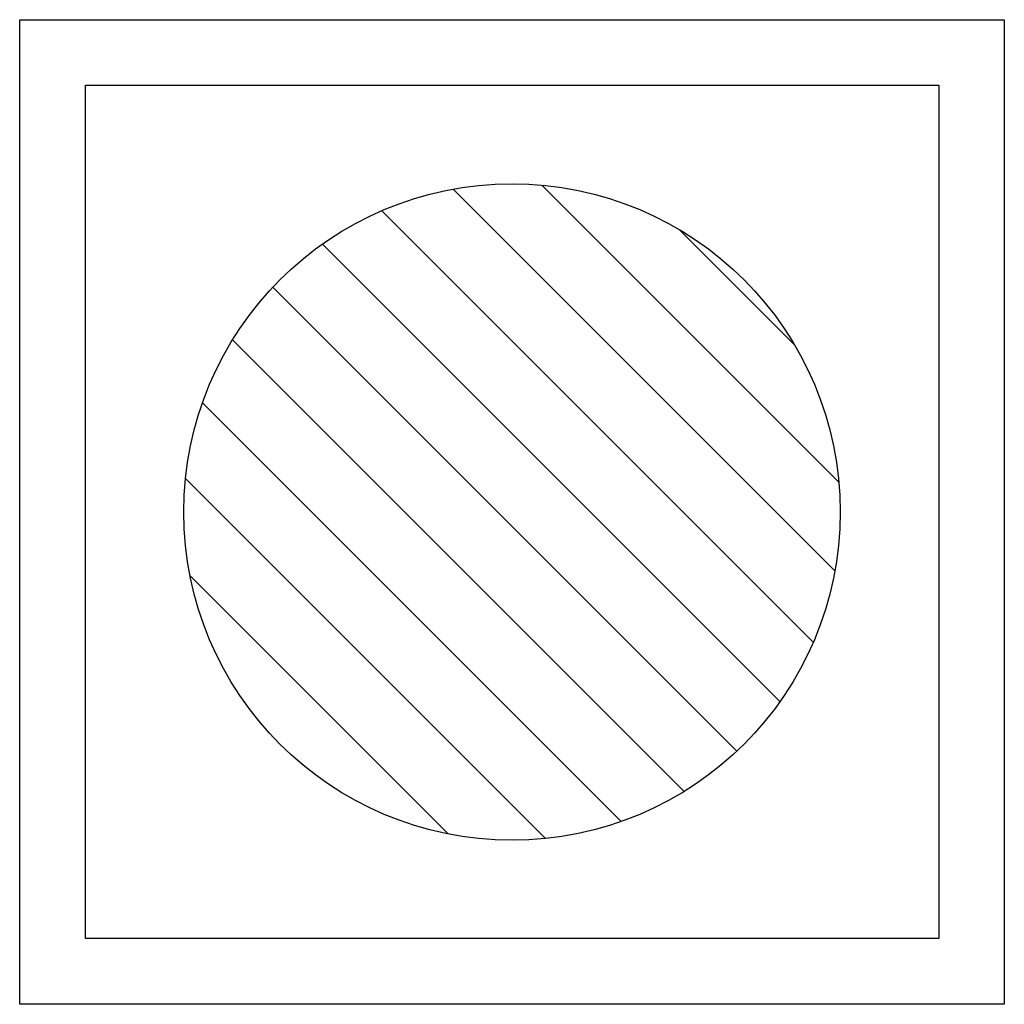
# Model space of a CAD drawing. Units: inches. Extents: x 500263 to 2879468, y -251999 to 643616.
# Drawn here: x 1427458 to 1427608, y -171434 to -171284 of the extents above; entities that cross this region are included whole.
import ezdxf

# ---------------------------------------------------------------- set-up
doc = ezdxf.new("R2010")
doc.units = ezdxf.units.IN
doc.header["$LTSCALE"] = 3
doc.header["$MEASUREMENT"] = 0
doc.layers.add('1-FURN', color=250, linetype='Continuous')

# ---------------------------------------------------------------- blocks, each defined once
blk = doc.blocks.new('34RSDFS')
at = {"layer": '1-FURN'}
for p, q in [((1446813.36, 214650.9), (1446813.36, 214800.9)), ((1446813.36, 214800.9), (1446963.36, 214800.9)), ((1446963.36, 214800.9), (1446963.36, 214650.9)), ((1446823.36, 214660.9), (1446823.36, 214790.9)), ((1446823.36, 214790.9), (1446953.36, 214790.9)), ((1446953.36, 214790.9), (1446953.36, 214660.9)), ((1446937.55, 214716.92), (1446879.39, 214775.09)), ((1446938.15, 214730.46), (1446892.92, 214775.69)), ((1446934.26, 214706.07), (1446868.53, 214771.8)), ((1446931.38, 214751.37), (1446913.83, 214768.92)), ((1446929.17, 214697.01), (1446859.48, 214766.71)), ((1446922.59, 214689.45), (1446851.91, 214760.13)), ((1446914.58, 214683.32), (1446845.79, 214752.12)), ((1446905.01, 214678.75), (1446841.21, 214742.55)), ((1446893.46, 214676.16), (1446838.62, 214731)), ((1446878.62, 214676.86), (1446839.32, 214716.16)), ((1446953.36, 214660.9), (1446823.36, 214660.9)), ((1446963.36, 214650.9), (1446813.36, 214650.9))]:
    blk.add_line(p, q, dxfattribs=at)
blk.add_circle((1446888.36, 214725.9), 50, dxfattribs=at)

msp = doc.modelspace()

# ---------------------------------------------------------------- block references
at = {"layer": '1-FURN', "color": 150, "linetype": 'Continuous'}
msp.add_blockref('34RSDFS', (-19355.65, -386085.01), dxfattribs=at)

doc.saveas('drawing.dxf')
